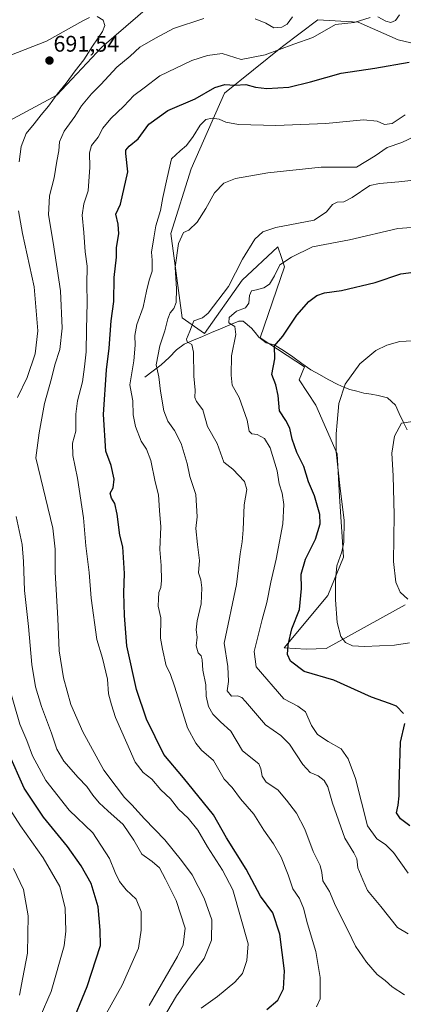
# Model space of a CAD drawing. Units: metres. Extents: x 631370 to 634828, y 4727367 to 4729746.
# Drawn here: x 632279 to 632449, y 4727705 to 4728142 of the extents above; entities that cross this region are included whole.
import ezdxf
from ezdxf.enums import TextEntityAlignment as Align

# ---------------------------------------------------------------- set-up
doc = ezdxf.new("R2010")
doc.units = ezdxf.units.M
doc.header["$MEASUREMENT"] = 0
for name, color, linetype, lineweight in [('Carátula', 7, 'Continuous', 5), ('Corriente natural lineal', 142, 'Continuous', 13), ('Cultivos herbáceos CxS', 92, 'Continuous', 0), ('Curva de nivel maestra', 36, 'Continuous', 30), ('Curva de nivel normal', 36, 'Continuous', 0), ('Matorral CxS', 135, 'Continuous', 0), ('Punto de cota en terreno', 7, 'Continuous', 0), ('Rótulo de punto de cota en terreno', 19, 'Continuous', 0)]:
    doc.layers.add(name, color=color, linetype=linetype, lineweight=lineweight)
doc.styles.add('Arial', font='txt', dxfattribs={"height": 0.2})

# ---------------------------------------------------------------- blocks, each defined once
blk = doc.blocks.new('*U150')
at = {"layer": 'Cultivos herbáceos CxS', "color": 92, "linetype": 'Continuous', "lineweight": 0}
blk.add_polyline3d([(632449.7775, 4727881.9159, 641.4004), (632414.7369, 4727862.5525, 646.3032), (632405.8559, 4727862.3125, 647.4033), (632396.1181, 4727862.8877, 649.6767), (632415.3883, 4727886.0651, 645.3338), (632422.3237, 4727903.1499, 643.4613), (632420.5803, 4727930.0205, 644.9608), (632419.5165, 4727949.0293, 644.4071), (632410.1579, 4727970.5651, 645.9493), (632402.6711, 4727981.8011, 647.0007), (632405.1371, 4727987.6051, 646.4082), (632385.3845, 4728000.4451, 650.9565), (632396.2491, 4728032.0497, 653.2392), (632394.8835, 4728036.1467, 654.1954), (632393.2861, 4728040.9385, 655.8137), (632377.4829, 4728026.1239, 655.6557), (632360.6923, 4728002.4205, 658.1537), (632350.8155, 4728009.3345, 661.0037), (632345.8781, 4728046.8649, 665.4225), (632354.7677, 4728075.5077, 666.4677), (632369.5833, 4728109.0871, 672.7338), (632395.2639, 4728129.8285, 679.1325), (632411.0661, 4728141.6801, 680.1668), (632428.8441, 4728140.6919, 678.9468), (632446.6221, 4728132.7909, 676.6469), (632463.4131, 4728128.8397, 673.6682)], dxfattribs=at)
blk = doc.blocks.new('*U152')
at = {"layer": 'Matorral CxS', "color": 135, "linetype": 'Continuous', "lineweight": 0}
for points in [[(632252.5613, 4728085.2433, 696.3958), (632295.3147, 4728108.1459, 688.2204), (632315.1647, 4728129.5217, 687.3299), (632336.5415, 4728147.8439, 687.7239)], [(632463.4131, 4728128.8397, 673.6682), (632446.6221, 4728132.7909, 676.6469), (632428.8441, 4728140.6919, 678.9468), (632411.0661, 4728141.6801, 680.1668), (632395.2639, 4728129.8285, 679.1325), (632369.5833, 4728109.0871, 672.7338), (632354.7677, 4728075.5077, 666.4677), (632345.8781, 4728046.8649, 665.4225), (632350.8155, 4728009.3345, 661.0037), (632360.6923, 4728002.4205, 658.1537), (632377.4829, 4728026.1239, 655.6557), (632393.2861, 4728040.9385, 655.8137), (632394.8835, 4728036.1467, 654.1954), (632396.2491, 4728032.0497, 653.2392), (632385.3845, 4728000.4451, 650.9565), (632405.1371, 4727987.6051, 646.4082), (632402.6711, 4727981.8011, 647.0007), (632410.1579, 4727970.5651, 645.9493), (632419.5165, 4727949.0293, 644.4071), (632420.5803, 4727930.0205, 644.9608), (632422.3237, 4727903.1499, 643.4613), (632415.3883, 4727886.0651, 645.3338), (632396.1181, 4727862.8877, 649.6767), (632405.8559, 4727862.3125, 647.4033), (632414.7369, 4727862.5525, 646.3032), (632449.7775, 4727881.9159, 641.4004)]]:
    blk.add_polyline3d(points, dxfattribs=at)
blk = doc.blocks.new('*U163')
at = {"layer": 'Cultivos herbáceos CxS', "color": 92, "linetype": 'Continuous', "lineweight": 0}
blk.add_polyline3d([(632463.4131, 4728128.8397, 673.6682), (632446.6221, 4728132.7909, 676.6469), (632428.8441, 4728140.6919, 678.9468), (632411.0661, 4728141.6801, 680.1668), (632395.2639, 4728129.8285, 679.1325), (632369.5833, 4728109.0871, 672.7338), (632354.7677, 4728075.5077, 666.4677), (632345.8781, 4728046.8649, 665.4225), (632350.8155, 4728009.3345, 661.0037), (632360.6923, 4728002.4205, 658.1537), (632377.4829, 4728026.1239, 655.6557), (632393.2861, 4728040.9385, 655.8137), (632394.8835, 4728036.1467, 654.1954), (632396.2491, 4728032.0497, 653.2392), (632385.3845, 4728000.4451, 650.9565), (632405.1371, 4727987.6051, 646.4082), (632402.6711, 4727981.8011, 647.0007), (632410.1579, 4727970.5651, 645.9493), (632419.5165, 4727949.0293, 644.4071), (632420.5803, 4727930.0205, 644.9608), (632422.3237, 4727903.1499, 643.4613), (632415.3883, 4727886.0651, 645.3338), (632396.1181, 4727862.8877, 649.6767), (632405.8559, 4727862.3125, 647.4033), (632414.7369, 4727862.5525, 646.3032), (632449.7775, 4727881.9159, 641.4004)], dxfattribs=at)
blk = doc.blocks.new('*U171')
at = {"layer": 'Matorral CxS', "color": 135, "linetype": 'Continuous', "lineweight": 0}
blk.add_polyline3d([(632463.4131, 4728128.8397, 673.6682), (632446.6221, 4728132.7909, 676.6469), (632428.8441, 4728140.6919, 678.9468), (632411.0661, 4728141.6801, 680.1668), (632395.2639, 4728129.8285, 679.1325), (632369.5833, 4728109.0871, 672.7338), (632354.7677, 4728075.5077, 666.4677), (632345.8781, 4728046.8649, 665.4225), (632350.8155, 4728009.3345, 661.0037), (632360.6923, 4728002.4205, 658.1537), (632377.4829, 4728026.1239, 655.6557), (632393.2861, 4728040.9385, 655.8137), (632394.8835, 4728036.1467, 654.1954), (632396.2491, 4728032.0497, 653.2392), (632385.3845, 4728000.4451, 650.9565), (632405.1371, 4727987.6051, 646.4082), (632402.6711, 4727981.8011, 647.0007), (632410.1579, 4727970.5651, 645.9493), (632419.5165, 4727949.0293, 644.4071), (632420.5803, 4727930.0205, 644.9608), (632422.3237, 4727903.1499, 643.4613), (632415.3883, 4727886.0651, 645.3338), (632396.1181, 4727862.8877, 649.6767), (632405.8559, 4727862.3125, 647.4033), (632414.7369, 4727862.5525, 646.3032), (632449.7775, 4727881.9159, 641.4004)], dxfattribs=at)
blk = doc.blocks.new('*U183')
at = {"layer": 'Curva de nivel normal', "color": 36, "linetype": 'Continuous', "lineweight": 0}
blk.add_polyline3d([(632273.74, 4727846.52, 695), (632278.91, 4727829.03, 695), (632281.98, 4727821.7, 695), (632284.52, 4727814.87, 695), (632290.43, 4727804.05, 695), (632300.78, 4727790.79, 695), (632311.16, 4727780.7, 695), (632318.56, 4727769.34, 695), (632321.09, 4727763.2, 695), (632323.04, 4727759.15, 695), (632326.03, 4727755.48, 695), (632330.5, 4727751.28, 695), (632332.7, 4727745.81, 695), (632332.64, 4727737.51, 695), (632331.5, 4727729.55, 695), (632324.16, 4727713.08, 695), (632314.49, 4727695.73, 695)], dxfattribs=at)
blk = doc.blocks.new('*U189')
at = {"layer": 'Curva de nivel normal', "color": 36, "linetype": 'Continuous', "lineweight": 0}
blk.add_polyline3d([(632461.4, 4728071.34, 660), (632446.91, 4728069.68, 660), (632438.4, 4728068.98, 660), (632434.01, 4728068.1, 660), (632426.21, 4728062.77, 660), (632422.47, 4728060.92, 660), (632419.65, 4728060.78, 660), (632417.45, 4728059.63, 660), (632414.78, 4728056.45, 660), (632409.44, 4728052.7, 660), (632402.39, 4728051.36, 660), (632392.38, 4728049.41, 660), (632386.61, 4728047.52, 660), (632383.01, 4728044.3, 660), (632377.61, 4728035.48, 660), (632371.34, 4728023.3, 660), (632362.36, 4728011.48, 660), (632359.89, 4728009.34, 660), (632355.97, 4728008.1, 660), (632354.3, 4728003.4, 660), (632352.75, 4727999.96, 660), (632353.03, 4727998.68, 660), (632355.06, 4727997.52, 660), (632355.93, 4727994.06, 660), (632355.94, 4727983.41, 660), (632356.54, 4727977.2, 660), (632356.41, 4727973.98, 660), (632357.14, 4727972.28, 660), (632360.05, 4727968.48, 660), (632362.01, 4727961.14, 660), (632366.3, 4727953.56, 660), (632369.29, 4727945.32, 660), (632373.37, 4727942.2, 660), (632378.43, 4727936.73, 660), (632379.45, 4727933.18, 660), (632378.34, 4727926.29, 660), (632377.89, 4727915.26, 660), (632377.49, 4727909.87, 660), (632376.52, 4727904.64, 660), (632374.93, 4727891.05, 660), (632369.47, 4727864.89, 660), (632371.03, 4727854.59, 660), (632371.37, 4727848.01, 660), (632370.84, 4727843.79, 660), (632372.72, 4727841.38, 660), (632375.39, 4727841.51, 660), (632377.26, 4727840.86, 660), (632378.98, 4727839.1, 660), (632387.85, 4727828.68, 660), (632394.62, 4727823.98, 660), (632398.4, 4727820.16, 660), (632404.28, 4727811.13, 660), (632407.65, 4727807.53, 660), (632411.17, 4727805.99, 660), (632413.78, 4727803.98, 660), (632415.42, 4727801.2, 660), (632417.52, 4727793.96, 660), (632422.98, 4727778.41, 660), (632427.02, 4727771.93, 660), (632428.33, 4727769.23, 660), (632428.73, 4727765.22, 660), (632430.97, 4727759.88, 660), (632433.08, 4727755.1, 660), (632439.01, 4727748.01, 660), (632446.32, 4727738.76, 660), (632451.1, 4727735.87, 660)], dxfattribs=at)
blk = doc.blocks.new('*U193')
at = {"layer": 'Curva de nivel normal', "color": 36, "linetype": 'Continuous', "lineweight": 0}
for points in [[(632447.24, 4728143.83, 680), (632445.5, 4728141.4, 680), (632443.45, 4728140.52, 680), (632441.1, 4728140.99, 680), (632437.65, 4728142.93, 680)], [(632434.15, 4728142.66, 680), (632427.16, 4728140.5, 680), (632418.9, 4728139.52, 680), (632408.77, 4728133.82, 680), (632400.4, 4728130.9, 680), (632387.6, 4728126.06, 680), (632376.94, 4728124.07, 680), (632368.59, 4728126.72, 680), (632362.04, 4728125.89, 680), (632355.18, 4728123.54, 680), (632340.88, 4728116.76, 680), (632334.05, 4728111.51, 680), (632329.44, 4728108.1, 680), (632324.96, 4728103.31, 680), (632319.17, 4728097.88, 680), (632315.68, 4728093.57, 680), (632313.51, 4728089.57, 680), (632310.63, 4728085.91, 680), (632309.68, 4728082.59, 680), (632309.86, 4728076.24, 680), (632309.19, 4728065.75, 680), (632307.22, 4728059.95, 680), (632306.5, 4728054.9, 680), (632307.24, 4728047.25, 680), (632307.84, 4728038.63, 680), (632308.72, 4728032.36, 680), (632308.58, 4728024.18, 680), (632308.7, 4728016.24, 680), (632308.38, 4728004.24, 680), (632308.32, 4727994.24, 680), (632307.58, 4727987.57, 680), (632306.63, 4727980.9, 680), (632304.36, 4727972.57, 680), (632303.62, 4727966.67, 680), (632303.65, 4727959.02, 680), (632302.26, 4727953.68, 680), (632302.3, 4727948.23, 680), (632304.42, 4727938.23, 680), (632307.02, 4727920.64, 680), (632308.11, 4727908.2, 680), (632309.58, 4727896.3, 680), (632310.41, 4727884.89, 680), (632312.94, 4727866.65, 680), (632315.55, 4727858.24, 680), (632317.72, 4727848.96, 680), (632318.18, 4727842.51, 680), (632319.43, 4727837.63, 680), (632321.31, 4727831.89, 680), (632326.36, 4727820.56, 680), (632329.97, 4727812.16, 680), (632333.51, 4727807.58, 680), (632337.39, 4727804.56, 680), (632341.33, 4727799.91, 680), (632345.65, 4727795.82, 680), (632349.21, 4727791.3, 680), (632353.55, 4727787.23, 680), (632357.8, 4727781.89, 680), (632362.06, 4727774.52, 680), (632368.74, 4727764.23, 680), (632373.33, 4727755.46, 680), (632380.07, 4727731.55, 680), (632379.45, 4727724.06, 680), (632377.66, 4727718.26, 680), (632374.2, 4727714.4, 680), (632366.47, 4727708.18, 680), (632359.2, 4727702.91, 680)]]:
    blk.add_polyline3d(points, dxfattribs=at)
blk = doc.blocks.new('*U201')
at = {"layer": 'Curva de nivel normal', "color": 36, "linetype": 'Continuous', "lineweight": 0}
blk.add_polyline3d([(632453.16, 4727963.37, 640), (632448.16, 4727962.54, 640), (632445.02, 4727956.81, 640), (632443.76, 4727949.28, 640), (632444.38, 4727939.17, 640), (632444.81, 4727921.92, 640), (632444.52, 4727901.28, 640), (632445.6, 4727892, 640), (632447.56, 4727887.66, 640), (632450.95, 4727884.54, 640)], dxfattribs=at)
blk = doc.blocks.new('*U205')
at = {"layer": 'Curva de nivel normal', "color": 36, "linetype": 'Continuous', "lineweight": 0}
blk.add_polyline3d([(632458.56, 4728049.91, 655), (632446.48, 4728049.07, 655), (632425.12, 4728043.94, 655), (632408.65, 4728040.84, 655), (632399.32, 4728036.25, 655), (632394.22, 4728032.9, 655), (632391.8, 4728027.97, 655), (632389.52, 4728024.35, 655), (632387.12, 4728022.69, 655), (632383.83, 4728021.84, 655), (632381.65, 4728021.42, 655), (632380.76, 4728019.28, 655), (632380.41, 4728015.92, 655), (632378.85, 4728013.86, 655), (632374.9, 4728012.39, 655), (632371.68, 4728009.48, 655), (632371.6, 4728007.2, 655), (632374.12, 4728005.49, 655), (632374.7, 4728002.01, 655), (632372.75, 4727992.56, 655), (632372.6, 4727983.93, 655), (632372.94, 4727979.47, 655), (632376.09, 4727974.04, 655), (632379.59, 4727963.95, 655), (632380.58, 4727959.04, 655), (632381.73, 4727957.85, 655), (632384.11, 4727957.56, 655), (632387.36, 4727955.81, 655), (632389.91, 4727951.7, 655), (632393.01, 4727941.46, 655), (632393.85, 4727935.67, 655), (632395.12, 4727931.57, 655), (632395.86, 4727926.56, 655), (632395.41, 4727917.89, 655), (632392.51, 4727902.17, 655), (632390.21, 4727891.98, 655), (632388.38, 4727882.95, 655), (632386.3, 4727875.41, 655), (632382.79, 4727861.23, 655), (632383.62, 4727854.43, 655), (632395.9, 4727840.23, 655), (632402.18, 4727836.96, 655), (632405.54, 4727834.46, 655), (632408.24, 4727828.37, 655), (632410.81, 4727824.44, 655), (632415.56, 4727821.34, 655), (632421.34, 4727818.12, 655), (632424.51, 4727813.62, 655), (632427.74, 4727804.89, 655), (632432.98, 4727783.87, 655), (632437.14, 4727778.12, 655), (632440.97, 4727775.54, 655), (632444.55, 4727772.02, 655), (632451.09, 4727762.9, 655)], dxfattribs=at)
blk = doc.blocks.new('*U206')
at = {"layer": 'Curva de nivel normal', "color": 36, "linetype": 'Continuous', "lineweight": 0}
blk.add_polyline3d([(632456.65, 4728091.23, 665), (632448.25, 4728087.26, 665), (632441.73, 4728085.04, 665), (632436.39, 4728081.24, 665), (632428.1, 4728076.22, 665), (632412.43, 4728076.18, 665), (632388.77, 4728073.72, 665), (632374.44, 4728071.19, 665), (632369.38, 4728069.16, 665), (632365.19, 4728064.9, 665), (632361.4, 4728057.9, 665), (632357.54, 4728051.88, 665), (632353.8, 4728048.24, 665), (632351.37, 4728047.25, 665), (632349.14, 4728042.33, 665), (632347.79, 4728031.9, 665), (632348.28, 4728022.24, 665), (632348.1, 4728016.23, 665), (632347.21, 4728013.55, 665), (632345.55, 4728011.56, 665), (632344.41, 4728008.9, 665), (632343.08, 4728003.57, 665), (632340.87, 4727996.9, 665), (632339.28, 4727988.57, 665), (632340.51, 4727983.24, 665), (632341.17, 4727976.78, 665), (632342.63, 4727968.06, 665), (632344.52, 4727963.43, 665), (632347.44, 4727959.39, 665), (632350.45, 4727953.56, 665), (632352.98, 4727944.76, 665), (632354.17, 4727938.9, 665), (632356.94, 4727930.91, 665), (632357.42, 4727920.97, 665), (632356.89, 4727915.89, 665), (632357.59, 4727908.71, 665), (632358.53, 4727901.65, 665), (632358.03, 4727896.15, 665), (632359.04, 4727893.13, 665), (632359.53, 4727889.5, 665), (632359.2, 4727882.39, 665), (632357.49, 4727874.85, 665), (632357.07, 4727870.92, 665), (632357.42, 4727867.68, 665), (632357.01, 4727863.71, 665), (632358, 4727860.6, 665), (632359.22, 4727859.34, 665), (632359.73, 4727857.49, 665), (632360.01, 4727853, 665), (632361.26, 4727846.4, 665), (632361.46, 4727841.44, 665), (632362.53, 4727836.91, 665), (632364.46, 4727833.43, 665), (632367.84, 4727830.03, 665), (632372.38, 4727825.94, 665), (632377.64, 4727817.18, 665), (632384.77, 4727811.45, 665), (632385.66, 4727809.23, 665), (632386.26, 4727805.89, 665), (632388.12, 4727803.3, 665), (632393.22, 4727799.84, 665), (632397.09, 4727795.3, 665), (632401.56, 4727789.53, 665), (632405.3, 4727782.42, 665), (632408.95, 4727772.52, 665), (632411.97, 4727766.22, 665), (632412.78, 4727763.22, 665), (632413.25, 4727759.41, 665), (632416.12, 4727754.72, 665), (632418.88, 4727748.29, 665), (632424.53, 4727737.21, 665), (632427.77, 4727730.51, 665), (632432.58, 4727723.31, 665), (632437.28, 4727717.92, 665), (632440.92, 4727715.17, 665), (632443.95, 4727712.45, 665), (632449.5, 4727708.78, 665)], dxfattribs=at)
blk = doc.blocks.new('*U212')
at = {"layer": 'Curva de nivel normal', "color": 36, "linetype": 'Continuous', "lineweight": 0}
for points in [[(632077.97, 4728147.05, 690), (632088.14, 4728133.1, 690), (632095.1, 4728124.57, 690), (632099.71, 4728118.85, 690), (632108.16, 4728112.4, 690), (632123.63, 4728104.34, 690), (632139.91, 4728097.44, 690), (632149.68, 4728094.82, 690), (632155.67, 4728094.82, 690), (632162.91, 4728097.12, 690), (632172.92, 4728102.64, 690), (632179.53, 4728105.74, 690), (632185.1, 4728108.73, 690), (632190.43, 4728110.22, 690), (632202, 4728110.46, 690), (632222.04, 4728109.06, 690), (632234.07, 4728108.18, 690), (632244.79, 4728109.62, 690), (632253.44, 4728113.11, 690), (632261.44, 4728119.22, 690), (632271.77, 4728124.76, 690), (632290.68, 4728132.16, 690), (632306.76, 4728141.19, 690), (632309.79, 4728142.67, 690)], [(632313.18, 4728143.19, 690), (632315.82, 4728141.47, 690), (632316.6, 4728139.12, 690), (632315.5, 4728136.46, 690), (632311.01, 4728129.9, 690), (632307.16, 4728123.86, 690), (632303.4, 4728119, 690), (632299.44, 4728113.56, 690), (632295.44, 4728108.7, 690), (632291.58, 4728103.28, 690), (632288.33, 4728099.41, 690), (632285.24, 4728095.47, 690), (632281.71, 4728091.21, 690), (632279.42, 4728085.4, 690), (632278.6, 4728078.55, 690)], [(632278.3, 4728056.8, 690), (632279.98, 4728046.82, 690), (632285.25, 4728023.13, 690), (632286.85, 4728003.66, 690), (632285.57, 4727993.41, 690), (632282.15, 4727982.88, 690), (632277.85, 4727974.04, 690)], [(632277.14, 4727921.17, 690), (632279.8, 4727908.82, 690), (632280.52, 4727901.2, 690), (632280.89, 4727888.34, 690), (632282.69, 4727872.36, 690), (632284.21, 4727855.47, 690), (632285.77, 4727845.62, 690), (632288.43, 4727836.82, 690), (632292.89, 4727824.96, 690), (632295.22, 4727817.88, 690), (632298.34, 4727812.64, 690), (632304.64, 4727805.38, 690), (632308.59, 4727801.31, 690), (632311.27, 4727797.51, 690), (632314.03, 4727794.15, 690), (632317.87, 4727790.49, 690), (632324.71, 4727784.46, 690), (632329.34, 4727777.55, 690), (632332.9, 4727771.32, 690), (632337.56, 4727768.09, 690), (632340.75, 4727765.2, 690), (632343.4, 4727760.12, 690), (632348.22, 4727750.76, 690), (632352.19, 4727738.49, 690), (632351.21, 4727731.1, 690), (632348.73, 4727725.82, 690), (632336.18, 4727704.1, 690)]]:
    blk.add_polyline3d(points, dxfattribs=at)
blk = doc.blocks.new('*U215')
at = {"layer": 'Curva de nivel normal', "color": 36, "linetype": 'Continuous', "lineweight": 0}
for points in [[(632399.77, 4728143.04, 685), (632397.44, 4728139.77, 685), (632395.11, 4728138.46, 685), (632391.56, 4728138.16, 685), (632387.99, 4728140.12, 685), (632383.25, 4728142.13, 685)], [(632360.43, 4728142.27, 685), (632347.04, 4728137.75, 685), (632338.98, 4728133.56, 685), (632332.01, 4728129.57, 685), (632327.73, 4728125.57, 685), (632321.86, 4728120.57, 685), (632314.7, 4728112.9, 685), (632310.67, 4728108.78, 685), (632306.16, 4728103.41, 685), (632303.18, 4728098.78, 685), (632298.51, 4728092.24, 685), (632296.36, 4728087.57, 685), (632296.2, 4728083.57, 685), (632295.27, 4728078.9, 685), (632294.09, 4728071.57, 685), (632291.98, 4728063.52, 685), (632291.56, 4728055.02, 685), (632293.68, 4728042.88, 685), (632296.94, 4728021.38, 685), (632297.55, 4728004.85, 685), (632296.54, 4727995.3, 685), (632294.39, 4727988.52, 685), (632292.9, 4727982.37, 685), (632289.81, 4727971.27, 685), (632287.43, 4727958.33, 685), (632285.96, 4727947.18, 685), (632293.4, 4727916.01, 685), (632294.44, 4727906.65, 685), (632294.51, 4727896.42, 685), (632295.7, 4727875.89, 685), (632296.34, 4727861.56, 685), (632298.14, 4727849.54, 685), (632301.42, 4727837.8, 685), (632306.78, 4727825.55, 685), (632316.16, 4727808.61, 685), (632321.49, 4727801.3, 685), (632325.2, 4727796.42, 685), (632328.44, 4727793.25, 685), (632334.12, 4727786.96, 685), (632343.09, 4727777.65, 685), (632350.57, 4727768.41, 685), (632355.29, 4727762.09, 685), (632360.57, 4727751.69, 685), (632364.05, 4727742.16, 685), (632363.91, 4727733.13, 685), (632360.58, 4727724.92, 685), (632354.11, 4727716.49, 685), (632348.36, 4727708.36, 685), (632340.14, 4727694.67, 685)]]:
    blk.add_polyline3d(points, dxfattribs=at)
blk = doc.blocks.new('*U216')
at = {"layer": 'Curva de nivel normal', "color": 36, "linetype": 'Continuous', "lineweight": 0}
blk.add_polyline3d([(632410.48, 4727703.55, 670), (632412.01, 4727707.06, 670), (632412.1, 4727716.57, 670), (632410.06, 4727728.1, 670), (632406.36, 4727740.4, 670), (632404.65, 4727747.26, 670), (632402.82, 4727751.56, 670), (632399.89, 4727755.92, 670), (632397.83, 4727762.08, 670), (632394.69, 4727770, 670), (632391.32, 4727775.87, 670), (632387.02, 4727781.88, 670), (632382.56, 4727789.12, 670), (632376.69, 4727795.81, 670), (632373.01, 4727800.92, 670), (632369.48, 4727804.51, 670), (632364.78, 4727812.9, 670), (632359.41, 4727817.43, 670), (632356.86, 4727820.49, 670), (632353.22, 4727827.44, 670), (632347.58, 4727845.43, 670), (632345.45, 4727851.44, 670), (632343.8, 4727854.89, 670), (632342.16, 4727862.23, 670), (632341.27, 4727867.23, 670), (632341.32, 4727876.23, 670), (632340.19, 4727881.41, 670), (632340.34, 4727884.62, 670), (632340.52, 4727887.41, 670), (632341.39, 4727889.62, 670), (632341.74, 4727892.84, 670), (632341.47, 4727899.38, 670), (632340.98, 4727906.58, 670), (632341.35, 4727916.56, 670), (632340.84, 4727923.89, 670), (632340.38, 4727930.82, 670), (632338.9, 4727936.59, 670), (632336.88, 4727946.1, 670), (632335.01, 4727951.01, 670), (632332.68, 4727954.58, 670), (632330.18, 4727961.18, 670), (632329.06, 4727966.3, 670), (632328.98, 4727972.57, 670), (632328.32, 4727975.57, 670), (632327.59, 4727979.57, 670), (632329.39, 4727990.24, 670), (632330.02, 4727997.24, 670), (632329.77, 4728001.57, 670), (632330.79, 4728006.35, 670), (632333.61, 4728014.04, 670), (632334.95, 4728021.14, 670), (632336.2, 4728026.03, 670), (632337.5, 4728030.02, 670), (632337.53, 4728034.9, 670), (632337.3, 4728038.57, 670), (632338.33, 4728044.9, 670), (632339.1, 4728050.24, 670), (632341.22, 4728056.98, 670), (632342.29, 4728062.86, 670), (632344.23, 4728071.57, 670), (632346.12, 4728079.96, 670), (632349.98, 4728083.5, 670), (632352.83, 4728085.9, 670), (632355.78, 4728089.9, 670), (632358.89, 4728094.9, 670), (632361.38, 4728097.34, 670), (632364.17, 4728098.03, 670), (632367.31, 4728097.57, 670), (632370.15, 4728096.23, 670), (632375.87, 4728095.14, 670), (632392.44, 4728094.76, 670), (632414.49, 4728095.7, 670), (632431.29, 4728097.28, 670), (632437.35, 4728096.7, 670), (632440.56, 4728095.13, 670), (632443.98, 4728095.62, 670), (632449.69, 4728099.48, 670)], dxfattribs=at)
blk = doc.blocks.new('*U220')
at = {"layer": 'Curva de nivel normal', "color": 36, "linetype": 'Continuous', "lineweight": 0}
blk.add_polyline3d([(632451.68, 4727865.12, 645), (632445.07, 4727864.09, 645), (632431.77, 4727863.43, 645), (632426.36, 4727863.76, 645), (632423.25, 4727865.18, 645), (632421.27, 4727867.98, 645), (632419.62, 4727874.14, 645), (632418.84, 4727884.22, 645), (632418.83, 4727892.93, 645), (632419.36, 4727899.28, 645), (632421.69, 4727905.56, 645), (632422.57, 4727909.86, 645), (632422.71, 4727919.57, 645), (632420.9, 4727933.61, 645), (632419.16, 4727949.84, 645), (632419.09, 4727957.87, 645), (632419.6, 4727962.98, 645), (632420.25, 4727971.28, 645), (632423.08, 4727979.93, 645), (632429.59, 4727989.01, 645), (632436.73, 4727994.82, 645), (632441.58, 4727997.28, 645), (632447.4, 4727998.92, 645), (632453.06, 4727999.22, 645)], dxfattribs=at)
blk = doc.blocks.new('*U229')
at = {"layer": 'Curva de nivel maestra', "color": 36, "linetype": 'Continuous', "lineweight": 30}
for points in [[(632451.74, 4727783.9, 650), (632447.6, 4727787.04, 650), (632445.95, 4727789.7, 650), (632446.58, 4727793.01, 650), (632447.09, 4727797.2, 650), (632447.06, 4727802.13, 650), (632447.44, 4727811.39, 650), (632447.65, 4727821.05, 650), (632449.54, 4727829.28, 650)], [(632449.05, 4727833.67, 650), (632445.82, 4727837.02, 650), (632442.78, 4727838.24, 650), (632434.84, 4727840.95, 650), (632418.12, 4727848.6, 650), (632404.9, 4727852.36, 650), (632398.95, 4727856.92, 650), (632397.6, 4727859.92, 650), (632397.83, 4727864.28, 650), (632399.54, 4727871.33, 650), (632402.8, 4727879.92, 650), (632403.8, 4727889.26, 650), (632403.67, 4727895.56, 650), (632405.55, 4727902.2, 650), (632410, 4727911.05, 650), (632412.03, 4727917.94, 650), (632411.89, 4727922.13, 650), (632409.51, 4727930.41, 650), (632406.83, 4727936.64, 650), (632404.81, 4727943.39, 650), (632401.7, 4727949.57, 650), (632399.68, 4727955.48, 650), (632398.61, 4727960.44, 650), (632396.82, 4727963.76, 650), (632394.01, 4727968.15, 650), (632393.42, 4727974.88, 650), (632392.39, 4727979.57, 650), (632390.58, 4727984.24, 650), (632391.94, 4727991.24, 650), (632391.73, 4727996.9, 650), (632395.52, 4728001.24, 650), (632401.76, 4728010.51, 650), (632407.08, 4728016.65, 650), (632410.62, 4728019.34, 650), (632413.99, 4728020.46, 650), (632421.45, 4728021.54, 650), (632436.43, 4728025, 650), (632447.78, 4728028.86, 650), (632453.41, 4728029.67, 650)]]:
    blk.add_polyline3d(points, dxfattribs=at)
blk = doc.blocks.new('*U233')
at = {"layer": 'Curva de nivel maestra', "color": 36, "linetype": 'Continuous', "lineweight": 30}
blk.add_polyline3d([(632388.44, 4727702.3, 675), (632393.24, 4727706.49, 675), (632395.84, 4727711.53, 675), (632396.2, 4727719.52, 675), (632394.1, 4727735.83, 675), (632391.06, 4727745.32, 675), (632385.6, 4727752.66, 675), (632379.21, 4727764.68, 675), (632370.45, 4727778.56, 675), (632364.73, 4727788.78, 675), (632351.42, 4727805.23, 675), (632342.71, 4727815.5, 675), (632334.99, 4727831.18, 675), (632330.6, 4727844.4, 675), (632326.24, 4727863.7, 675), (632325.26, 4727877.19, 675), (632324.9, 4727887.25, 675), (632325.28, 4727895.87, 675), (632324.58, 4727907.76, 675), (632323.2, 4727912.89, 675), (632322.07, 4727922.17, 675), (632320.96, 4727926.98, 675), (632319.44, 4727929.38, 675), (632318.95, 4727931.53, 675), (632320.21, 4727933.84, 675), (632320.74, 4727937.7, 675), (632319.32, 4727943.78, 675), (632316.91, 4727950.15, 675), (632315.96, 4727966.41, 675), (632317.32, 4727986.25, 675), (632318.39, 4727995.92, 675), (632319.39, 4728008.08, 675), (632320.53, 4728016.57, 675), (632320.7, 4728027.24, 675), (632321.75, 4728036.24, 675), (632321.76, 4728040.53, 675), (632322.78, 4728046.6, 675), (632322.4, 4728051.01, 675), (632321.48, 4728055.44, 675), (632323.5, 4728059.9, 675), (632326.79, 4728074.16, 675), (632325.81, 4728082.3, 675), (632325.89, 4728083.86, 675), (632327.32, 4728085.64, 675), (632331.34, 4728088.87, 675), (632336.11, 4728095.36, 675), (632344.44, 4728101.34, 675), (632356.59, 4728106.62, 675), (632365.39, 4728111.62, 675), (632369.71, 4728113.01, 675), (632374.22, 4728112.64, 675), (632379.11, 4728112.9, 675), (632383.32, 4728111.79, 675), (632388.33, 4728111.23, 675), (632398.15, 4728111.82, 675), (632407.81, 4728114.08, 675), (632421.36, 4728118, 675), (632436.28, 4728120.13, 675), (632451.49, 4728122.79, 675)], dxfattribs=at)
blk = doc.blocks.new('5PATER')
at = {"layer": 'Carátula', "linetype": 'Continuous', "lineweight": 5}
h = blk.add_hatch(color=250, dxfattribs=at)
edge = h.paths.add_edge_path()
edge.add_ellipse((0, 0.01), major_axis=(-1.33, -1.34), ratio=0.999422, start_angle=0, end_angle=360)

msp = doc.modelspace()

# ---------------------------------------------------------------- linework, layer by layer
at = {"layer": 'Corriente natural lineal', "color": 142, "linetype": 'Continuous', "lineweight": 13}
msp.add_polyline3d([(632334.27, 4727983.06, 666.86), (632337.91, 4727985.8, 665.44), (632341.55, 4727988.53, 663.39), (632345.03, 4727991.81, 662.56), (632348.26, 4727995.23, 661.47), (632351.75, 4727997.71, 660.25), (632355.79, 4727999.41, 659.65), (632359.82, 4728001.11, 658.36), (632363.86, 4728002.81, 656.98), (632367.89, 4728004.5, 656.33), (632371.93, 4728006.2, 655.06), (632375.96, 4728007.9, 653.82), (632377.84, 4728007.82, 653.49), (632381.65, 4728004.84, 652.58), (632383.22, 4728002.85, 652.27), (632384.78, 4728000.85, 651.94), (632388.04, 4727998.26, 650.9), (632391.67, 4727997.41, 650.01), (632395.82, 4727994.82, 649.09), (632399.85, 4727991.99, 648.22), (632403.89, 4727989.17, 647.23), (632407.92, 4727986.34, 646.48), (632411.73, 4727984.17, 645.92), (632415.54, 4727981.99, 645.56), (632419.94, 4727979.72, 645.25), (632422.58, 4727978.63, 644.85), (632425.21, 4727977.54, 644.36), (632428.33, 4727976.76, 644.07), (632431.44, 4727975.97, 643.89), (632434.63, 4727975.44, 643.44), (632437.81, 4727974.91, 642.9), (632441.87, 4727973.9, 642.1), (632445.43, 4727970.53, 640.93), (632447.15, 4727966.9, 640.42), (632448.87, 4727963.26, 639.81), (632450.59, 4727959.63, 638.5)], dxfattribs=at)
at = {"layer": 'Cultivos herbáceos CxS', "color": 92, "linetype": 'Continuous', "lineweight": 0}
msp.add_polyline3d([(632336.54, 4728147.84, 687.72), (632315.16, 4728129.52, 687.33), (632295.31, 4728108.15, 688.22), (632252.56, 4728085.24, 696.4)], dxfattribs=at)
msp.add_polyline3d([(632336.54, 4728147.84, 687.72), (632315.16, 4728129.52, 687.33), (632295.31, 4728108.15, 688.22), (632252.56, 4728085.24, 696.4)], dxfattribs=at)
at = {"layer": 'Curva de nivel maestra', "color": 36, "linetype": 'Continuous', "lineweight": 30}
msp.add_polyline3d([(632301.09, 4727694.22, 700), (632308.76, 4727712.55, 700), (632314.6, 4727730.7, 700), (632314.48, 4727737.58, 700), (632313.52, 4727747.96, 700), (632310.44, 4727758.22, 700), (632306.02, 4727766.13, 700), (632299.91, 4727774.68, 700), (632289.29, 4727787.74, 700), (632280.81, 4727800.59, 700), (632273.84, 4727816.32, 700)], dxfattribs=at)
at = {"layer": 'Curva de nivel normal', "color": 36, "linetype": 'Continuous', "lineweight": 0}
for points in [[(632287.89, 4727699.08, 705), (632292.68, 4727710.39, 705), (632298.52, 4727730.61, 705), (632299.24, 4727737.08, 705), (632298.99, 4727747.35, 705), (632296.55, 4727756.99, 705), (632289.19, 4727769.68, 705), (632279.13, 4727783.92, 705), (632269.48, 4727798.62, 705)], [(632278.64, 4727708.73, 710), (632280.23, 4727716.47, 710), (632282.22, 4727727.29, 710), (632282.46, 4727743.88, 710), (632280.4, 4727755.55, 710), (632276.05, 4727764.88, 710)]]:
    msp.add_polyline3d(points, dxfattribs=at)
at = {"layer": 'Matorral CxS', "color": 135, "linetype": 'Continuous', "lineweight": 0}
msp.add_polyline3d([(632336.54, 4728147.84, 687.72), (632315.16, 4728129.52, 687.33), (632295.31, 4728108.15, 688.22), (632252.56, 4728085.24, 696.4)], dxfattribs=at)

# ---------------------------------------------------------------- block references
at = {"layer": 'Cultivos herbáceos CxS', "color": 92, "linetype": 'Continuous', "lineweight": 0}
for name in ['*U150', '*U163']:
    msp.add_blockref(name, (0, 0), dxfattribs=at)
at = {"layer": 'Curva de nivel maestra', "color": 36, "linetype": 'Continuous', "lineweight": 30}
for name in ['*U233', '*U229']:
    msp.add_blockref(name, (0, 0), dxfattribs=at)
at = {"layer": 'Curva de nivel normal', "color": 36, "linetype": 'Continuous', "lineweight": 0}
for name in ['*U216', '*U206', '*U189', '*U205', '*U220', '*U201', '*U215', '*U212', '*U183', '*U193']:
    msp.add_blockref(name, (0, 0), dxfattribs=at)
at = {"layer": 'Matorral CxS', "color": 135, "linetype": 'Continuous', "lineweight": 0}
for name in ['*U152', '*U171']:
    msp.add_blockref(name, (0, 0), dxfattribs=at)
at = {"layer": 'Punto de cota en terreno', "linetype": 'Continuous', "lineweight": 0}
msp.add_blockref('5PATER', (632291.99, 4728123.58, 691.54), dxfattribs=at)

# ---------------------------------------------------------------- texts
at = {"layer": 'Rótulo de punto de cota en terreno', "color": 19, "linetype": 'Continuous', "lineweight": 0, "style": 'Arial'}
msp.add_text('691,54', height=7, dxfattribs=at).set_placement((632293.75, 4728125.34), align=Align.BOTTOM_LEFT)

doc.saveas('drawing.dxf')
